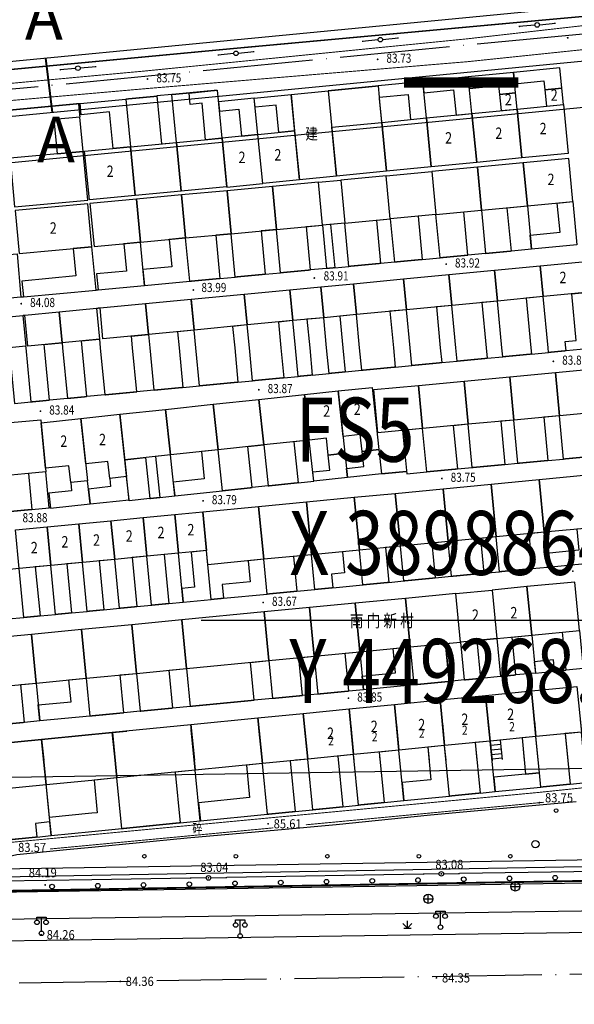
# Model space of a CAD drawing. Extents: x 447074 to 451620, y 3896453 to 3899822.
# Drawn here: x 449046 to 449168, y 3898856 to 3899072 of the extents above; entities that cross this region are included whole.
import ezdxf
from ezdxf.enums import TextEntityAlignment as Align

# ---------------------------------------------------------------- set-up
doc = ezdxf.new("R2010")
doc.units = 0
doc.linetypes.add('ACAD_ISO04W100', pattern=[30, 24, -3, 0, -3])
doc.linetypes.add('X3', pattern=[5, 4, -1])
doc.layers.get('0').update_dxf_attribs({"color": 9, "linetype": 'CONTINUOUS'})
for name, color, linetype in [('DLDW', 9, 'CONTINUOUS'), ('DLSS', 9, 'CONTINUOUS'), ('DMTZ', 9, 'CONTINUOUS'), ('GCD', 9, 'CONTINUOUS'), ('GXYZ', 253, 'CONTINUOUS'), ('j-路名', 9, 'CONTINUOUS'), ('j-道路红线', 9, 'CONTINUOUS'), ('JMD', 9, 'CONTINUOUS'), ('ZBTZ', 9, 'CONTINUOUS'), ('ZJ', 9, 'CONTINUOUS'), ('未放', 9, 'CONTINUOUS')]:
    doc.layers.add(name, color=color, linetype=linetype)
doc.styles.add('HZ', font='rs.shx', dxfattribs={"width": 0.8, "bigfont": 'hztxt.shx'})
doc.styles.add('wb', font='txt')
doc.styles.add('xdx', font='txt')
doc.styles.add('等线体', font='SIMHEI.TTF')
doc.linetypes.add('10421', pattern='A,2,[150,AAA.SHX,S=1,R=0,X=0,Y=1],1e-11', length=2)
doc.linetypes.add('1161', pattern='A,0,[149,AAA.SHX,S=0.15,R=0,X=0,Y=0],-1.6', length=1.6)
doc.linetypes.add('443', pattern='A,9.4,[169,AAA.SHX,S=1,R=0,X=0,Y=0.15],0.6', length=10)

# ---------------------------------------------------------------- blocks, each defined once
blk = doc.blocks.new('gc097')
for p, q in [((-1, 2.9), (-1, 3.5)), ((-1, 3.5), (1, 3.5)), ((0, 0.5), (0, 3.5)), ((1, 3.5), (1, 2.9))]:
    blk.add_line(p, q)
for centre in [(-1, 2.4), (1, 2.4), (0, 0)]:
    blk.add_circle(centre, 0.5)
blk = doc.blocks.new('GC200')
at = {"linetype": 'Continuous', "const_width": 0.2, "flags": 128}
blk.add_lwpolyline([(-0.1, 0, 1), (0.1, 0, 1)], format="xyb", close=True, dxfattribs=at)
blk = doc.blocks.new('gc170')
at = {"linetype": 'Continuous'}
blk.add_circle((0, 0), 0.5, dxfattribs=at)
blk = doc.blocks.new('gc013c')
at = {"linetype": 'Continuous'}
blk.add_line((0.5, 0), (4, 0), dxfattribs=at)
at = {"linetype": 'Continuous', "const_width": 0.15, "flags": 128}
blk.add_lwpolyline([(3.775, 0, 1), (3.925, 0, 1)], format="xyb", close=True, dxfattribs=at)
blk = doc.blocks.new('gc122')
blk.add_circle((0, 0), 0.8)
blk = doc.blocks.new('gc124')
for p, q in [((-1, 1), (0, 0)), ((-0.8, 0), (0.8, 0)), ((0, 0), (0, 1.6)), ((0, 0), (1, 1))]:
    blk.add_line(p, q)
blk = doc.blocks.new('gc043')
for p, q in [((-1, 0), (1, 0)), ((0, -1), (0, 1))]:
    blk.add_line(p, q)
blk.add_circle((0, 0), 1)

msp = doc.modelspace()

# ---------------------------------------------------------------- linework, layer by layer
at = {"color": 3, "linetype": 'ByBlock', "lineweight": 40}
msp.add_line((449051.95797, 3899063.34725), (449053.40888, 3899051.43528), dxfattribs=at)
at = {"color": 1, "linetype": 'ByBlock', "flags": 128}
msp.add_lwpolyline([(448864.15672, 3899268.20584), (449192.49003, 3899297.28174), (449203.68029, 3899288.23969), (449228.18216, 3899090.42704), (449219.45775, 3899079.54118), (448847.35096, 3899043.58873), (448838.14283, 3899052.5992), (448853.45018, 3899257.35156)], close=True, dxfattribs=at)
at = {"color": 2, "linetype": 'ACAD_ISO04W100', "flags": 128}
msp.add_lwpolyline([(448816.74164, 3899034.60336), (449242.09792, 3899075.7007), (449660.54382, 3899122.49529)], dxfattribs=at)
at = {"color": 3, "flags": 128}
msp.add_lwpolyline([(448835.7329, 3899020.36376), (449232.12033, 3899058.66217)], dxfattribs=at)
at = {"layer": 'DLSS', "color": 252, "linetype": 'X3', "const_width": 0.2, "flags": 128}
for points, elevation in [([(449232.617, 3899078.043), (449227.69503, 3899076.24134), (449204.30093, 3899074.42182), (449143.984, 3899067.556), (449073.70183, 3899060.53527), (449000.03177, 3899053.74619)], 83.705), ([(449159.74196, 3898902.76038), (449250.32955, 3898912.2367)], 83.679), ([(449062.05766, 3898893.51453), (449159.74196, 3898902.76038)], 83.679), ([(449030.59509, 3898889.62396), (449042.58249, 3898891.6712), (449062.05766, 3898893.51453)], 83.679)]:
    msp.add_lwpolyline(points, dxfattribs=dict(at, elevation=elevation))
at = {"layer": 'DLSS', "color": 252, "linetype": 'Continuous', "const_width": 0.2, "flags": 128}
for points, elevation in [([(449233.26159, 3899071.86502), (449144.242, 3899062.577), (449073.96765, 3899056.68281), (449000, 3899050.17343)], 82.938), ([(449108.83339, 3898895.68227), (449159.85233, 3898900.51232)], 83.617), ([(449159.85233, 3898900.51232), (449160.87428, 3898900.60736)], 83.617), ([(449062.05766, 3898891.25393), (449101.72024, 3898895.00885)], 83.617), ([(449052.89309, 3898890.38631), (449062.05766, 3898891.25393)], 83.617)]:
    msp.add_lwpolyline(points, dxfattribs=dict(at, elevation=elevation))
at = {"layer": 'DLSS', "color": 5, "linetype": 'Continuous', "flags": 128}
msp.add_lwpolyline([(448843.97977, 3898877.853), (448870.41877, 3898878.252), (449252.84876, 3898884.304), (449627.21576, 3898890.237), (449675.06276, 3898891.003)], dxfattribs=at)
at = {"layer": 'DLSS', "color": 252, "linetype": 'Continuous', "const_width": 0.4, "flags": 128}
msp.add_lwpolyline([(449062.05765, 3898881.55524), (449214.73407, 3898884.19373), (449214.67878, 3898887.39309)], dxfattribs=at)
msp.add_lwpolyline([(448987.74434, 3898883.29093, 0.636107078), (448987.92333, 3898880.27408), (449062.05765, 3898881.55524)], format="xyb", dxfattribs=at)
at = {"layer": 'DMTZ', "color": 252, "linetype": '10421', "elevation": -79.6596}
for points in [[(449167.8969, 3898900.66774), (449160.69446, 3898900.0588), (449136.09811, 3898897.80573), (449115.44749, 3898895.67746), (449102.68789, 3898894.48692), (449082.86566, 3898892.77248), (449062.05766, 3898890.71959)], [(449062.05766, 3898890.71959), (449056.49744, 3898890.17103), (449045.66917, 3898889.10689), (449038.45033, 3898887.51071), (449037.79946, 3898887.09689), (449037.50356, 3898883.22231), (449037.52288, 3898882.8363)]]:
    msp.add_lwpolyline(points, dxfattribs=at)
at = {"layer": 'GXYZ', "color": 252, "linetype": 'Continuous'}
for p, q in [((449185.27877, 3898885.61981, -0.04707), (449142.45396, 3898885.00123, -0.04728)), ((449062.05765, 3898883.64566), (449042.39087, 3898883.32035)), ((449083.54995, 3898884.00117), (449062.05765, 3898883.64566)), ((449134.45497, 3898884.87462, -0.04732), (449091.5488, 3898884.13616, -0.04754))]:
    msp.add_line(p, q, dxfattribs=at)
at = {"layer": 'j-道路红线', "color": 1, "linetype": 'Continuous'}
msp.add_line((449231.86856, 3898940.36502), (449085.91856, 3898940.36502), dxfattribs=at)
at = {"layer": 'JMD', "color": 252, "linetype": 'Continuous'}
for p, q in [((449151.40759, 3898914.20899, -0.04666), (449149.11872, 3898913.98299, -0.04668)), ((449149.11872, 3898913.98299, -0.04668), (449149.54125, 3898909.7038, -0.04676)), ((449151.4083, 3898914.21952), (449149.11943, 3898913.99352)), ((449149.11943, 3898913.99352), (449149.54194, 3898909.71433)), ((449151.83012, 3898909.9298, -0.04674), (449151.40759, 3898914.20899, -0.04666)), ((449151.83081, 3898909.94033), (449151.4083, 3898914.21952)), ((449151.50586, 3898913.21383, -0.04668), (449149.21699, 3898912.98783, -0.0467)), ((449151.50656, 3898913.22436), (449149.21769, 3898912.99836)), ((449151.60412, 3898912.21867, -0.0467), (449149.31525, 3898911.99267, -0.04672)), ((449151.60482, 3898912.2292), (449149.31595, 3898912.0032)), ((449151.70238, 3898911.22351, -0.04672), (449149.41351, 3898910.99751, -0.04673)), ((449151.70307, 3898911.23403), (449149.4142, 3898911.00804)), ((449151.80064, 3898910.22835, -0.04674), (449149.51177, 3898910.00235, -0.04675)), ((449151.80133, 3898910.23887), (449149.51246, 3898910.01288))]:
    msp.add_line(p, q, dxfattribs=at)
at = {"layer": 'JMD', "color": 252, "linetype": '443', "const_width": 0.3, "flags": 128}
for points, elevation in [([(449000, 3899056.67631), (449093.275, 3899065.478), (449159.569, 3899071.565), (449224.413, 3899077.478), (449219.284, 3899116.844)], 84.617), ([(449089.47, 3899056.329), (449079.55926, 3899055.38764)], 83.975), ([(449059.472, 3899053.421), (449042.71686, 3899051.84391)], 83.975), ([(449059.17594, 3899053.41176), (449059.17594, 3899053.41176), (449059.45583, 3899050.465), (449059.45583, 3899050.465)], 83.933), ([(449151.354, 3898928.11705), (449154.71658, 3898928.44148)], 83.779)]:
    msp.add_lwpolyline(points, dxfattribs=dict(at, elevation=elevation))
at = {"layer": 'JMD', "color": 252, "linetype": 'Continuous', "flags": 128}
for points in [[(449154.6567, 3899055.76093), (449154.21809, 3899060.19857), (449144.34928, 3899059.22316), (449144.59518, 3899056.73528), (449150.98096, 3899057.36644), (449151.17367, 3899055.41667)], [(449124.87326, 3899054.786), (449131.17357, 3899055.40871), (449131.71636, 3899049.91694), (449135.19939, 3899050.2612), (449134.4107, 3899058.24085), (449124.62736, 3899057.27388)], [(449083.30038, 3899055.71602), (449089.47, 3899056.329), (449090.46628, 3899045.84004), (449086.92931, 3899045.48863), (449086.13592, 3899053.4741), (449083.54866, 3899053.21704)], [(449105.635, 3899055.384), (449113.71305, 3899056.19513), (449115.56331, 3899037.51334), (449107.44483, 3899036.71093)], [(449151.17367, 3899055.41667), (449151.52375, 3899051.87467), (449155.00678, 3899052.21892), (449154.6567, 3899055.76093)], [(449059.70967, 3899050.97696), (449059.472, 3899053.421), (449069.49752, 3899054.39213), (449070.49005, 3899043.94263), (449066.70708, 3899043.58331), (449065.94858, 3899051.56887)], [(449077.26901, 3899044.58652), (449080.55553, 3899044.89868), (449079.55926, 3899055.38764), (449076.27273, 3899055.07548)], [(449089.723, 3899053.824), (449089.92955, 3899051.73418), (449094.21752, 3899052.158), (449094.79966, 3899046.26817), (449098.34044, 3899046.61813), (449097.55175, 3899054.59771)], [(449097.55175, 3899054.59771), (449105.59956, 3899055.3805), (449106.38701, 3899047.41344), (449102.90398, 3899047.06918), (449102.31272, 3899053.05135), (449097.74849, 3899052.60732)], [(449145.13798, 3899051.24351), (449155.00678, 3899052.21892), (449156.0646, 3899041.51641), (449146.19579, 3899040.541)], [(449155.00678, 3899052.21892), (449165.12869, 3899053.21935), (449166.18651, 3899042.51684), (449156.0646, 3899041.51641)], [(449059.45583, 3899050.465), (449053.75593, 3899049.92361), (449054.46857, 3899042.42086), (449060.16847, 3899042.96225)], [(449114.50549, 3899048.21585), (449125.41544, 3899049.30044), (449126.47387, 3899038.59172), (449115.56331, 3899037.51334)], [(449125.41606, 3899049.29423), (449135.19939, 3899050.2612), (449136.25721, 3899039.55869), (449126.47387, 3899038.59172)], [(449135.19939, 3899050.2612), (449145.13798, 3899051.24351), (449146.19579, 3899040.541), (449136.25721, 3899039.55869)], [(449098.34044, 3899046.61813), (449106.38701, 3899047.41344), (449107.44483, 3899036.71093), (449099.39825, 3899035.91562)], [(449071.50099, 3899033.29925), (449070.49005, 3899043.94263), (449080.55553, 3899044.89868), (449081.56648, 3899034.2553)], [(449080.55553, 3899044.89868), (449090.46628, 3899045.84004), (449091.47722, 3899035.19666), (449081.56648, 3899034.2553)], [(449091.56951, 3899035.14184), (449099.39825, 3899035.91562), (449098.34044, 3899046.61813), (449090.51169, 3899045.84435)], [(449044.16741, 3899041.44242), (449045.17835, 3899030.79904), (449061.17941, 3899032.31887), (449060.16847, 3899042.96225)], [(449060.48604, 3899042.99314), (449070.49005, 3899043.94263), (449071.50099, 3899033.29925), (449061.52066, 3899032.35128)], [(449166.299, 3899041.379), (449156.365, 3899040.428), (449157.24817, 3899031.03712), (449167.18373, 3899031.97151)], [(449127.28817, 3899028.21951), (449126.40344, 3899037.627), (449136.38356, 3899038.56559), (449137.26829, 3899029.1581)], [(449136.38356, 3899038.56559), (449137.26829, 3899029.1581), (449147.2393, 3899030.09583), (449146.35457, 3899039.50332)], [(449156.36344, 3899040.4446), (449146.35457, 3899039.50332), (449147.2393, 3899030.09583), (449157.24817, 3899031.03712)], [(449101.54804, 3899035.28946), (449102.43277, 3899025.88198), (449112.45127, 3899026.82417), (449111.56654, 3899036.23166)], [(449112.45127, 3899026.82417), (449111.56654, 3899036.23166), (449116.45152, 3899036.69107), (449117.33625, 3899027.28358)], [(449116.45152, 3899036.69107), (449117.33625, 3899027.28358), (449127.28817, 3899028.21951), (449126.40344, 3899037.627)], [(449081.67453, 3899033.42045), (449082.55926, 3899024.01296), (449092.49472, 3899024.94735), (449091.60999, 3899034.35483)], [(449101.54804, 3899035.28946), (449091.60999, 3899034.35483), (449092.49472, 3899024.94735), (449102.43277, 3899025.88198)], [(449061.65177, 3899031.5374), (449061.65177, 3899031.5374), (449062.5365, 3899022.12991), (449072.66756, 3899023.08269), (449071.78282, 3899032.49018)], [(449167.157, 3899031.969), (449168.07476, 3899022.49708), (449158.1392, 3899021.56269), (449157.84894, 3899024.64907), (449164.39944, 3899025.26511), (449163.79867, 3899031.65316)], [(449045.30811, 3899030.00035), (449046.19284, 3899020.59286), (449062.07396, 3899022.08641), (449061.18922, 3899031.4939)], [(449147.2393, 3899030.09583), (449148.13033, 3899020.6214), (449144.24746, 3899020.25623), (449143.35643, 3899029.73066)], [(449157.24817, 3899031.03712), (449158.1392, 3899021.56269), (449153.75477, 3899021.15035), (449152.86374, 3899030.62478)], [(449127.28817, 3899028.21951), (449128.1792, 3899018.74508), (449125.22867, 3899018.4676), (449124.33764, 3899027.94203)], [(449133.39288, 3899028.79364), (449134.28391, 3899019.3192), (449138.15932, 3899019.68367), (449137.26829, 3899029.1581)], [(449099.07271, 3899025.56598), (449099.96374, 3899016.09154), (449103.3238, 3899016.40754), (449102.43277, 3899025.88198)], [(449112.45127, 3899026.82417), (449113.3423, 3899017.34974), (449109.88102, 3899017.02422), (449108.98999, 3899026.49865)], [(449114.24987, 3899026.99332), (449115.1409, 3899017.51889), (449118.22728, 3899017.80915), (449117.33625, 3899027.28358)], [(449089.14358, 3899024.63219), (449090.0346, 3899015.15775), (449093.38575, 3899015.47291), (449092.49472, 3899024.94735)], [(449046.75616, 3899014.60305), (449047.08387, 3899011.11843), (449062.96498, 3899012.61198), (449062.07396, 3899022.08641), (449057.99197, 3899021.70252), (449058.55528, 3899015.71271)], [(449063.42753, 3899012.65548), (449073.55858, 3899013.60826), (449072.66756, 3899023.08269), (449069.08337, 3899022.74561), (449069.64669, 3899016.7558), (449063.09981, 3899016.1401)], [(449031.67415, 3899009.66921), (449031.34644, 3899013.15384), (449042.81227, 3899014.23215), (449042.24896, 3899020.22196), (449045.73358, 3899020.54967), (449046.54523, 3899011.0817)], [(449140.75919, 3899009.27268), (449140.11326, 3899016.01405), (449150.07636, 3899016.96868), (449150.72229, 3899010.22731)], [(449150.72229, 3899010.22731), (449150.07636, 3899016.96868), (449160.04916, 3899017.92423), (449160.69509, 3899011.18286)], [(449160.69509, 3899011.18286), (449160.04916, 3899017.92423), (449170.045, 3899018.882), (449170.69093, 3899012.14063)], [(449119.885, 3899007.27259), (449119.23906, 3899014.01396), (449130.16682, 3899015.06102), (449130.81276, 3899008.31965)], [(449130.81276, 3899008.31965), (449130.16682, 3899015.06102), (449140.11326, 3899016.01405), (449140.75919, 3899009.27268)], [(449096.01426, 3899004.98538), (449095.36832, 3899011.72675), (449105.35522, 3899012.68366), (449106.00115, 3899005.94229)], [(449106.00115, 3899005.94229), (449105.35522, 3899012.68366), (449112.08658, 3899013.32864), (449112.73252, 3899006.58726)], [(449112.73252, 3899006.58726), (449112.08658, 3899013.32864), (449119.23906, 3899014.01396), (449119.885, 3899007.27259)], [(449074.45743, 3899002.91988), (449073.8115, 3899009.66126), (449083.7753, 3899010.61595), (449084.42123, 3899003.87458)], [(449084.42123, 3899003.87458), (449083.798, 3899010.379), (449083.7753, 3899010.61595), (449095.36832, 3899011.72675), (449096.01426, 3899004.98538)], [(449055.55991, 3899001.10919), (449054.91398, 3899007.85056), (449063.0778, 3899008.63279), (449063.72373, 3899001.89142)], [(449063.84442, 3899008.70625), (449073.8115, 3899009.66126), (449074.45743, 3899002.91988), (449064.49036, 3899001.96488)], [(449047.4211, 3899007.13262), (449054.91398, 3899007.85056), (449055.55991, 3899001.10919), (449048.06703, 3899000.39125)], [(449164.2556, 3898985.13979), (449163.37121, 3898994.58309), (449173.354, 3898995.518), (449174.23839, 3898986.0747)], [(449144.30622, 3898983.2742), (449143.42208, 3898992.71481), (449153.38734, 3898993.64808), (449154.27147, 3898984.20747)], [(449154.27147, 3898984.20747), (449153.38734, 3898993.64808), (449163.37121, 3898994.58309), (449164.25534, 3898985.14248)], [(449116.99502, 3898980.6186), (449115.9334, 3898990.55551), (449123.34958, 3898991.34789), (449124.80426, 3898977.73192), (449121.12531, 3898977.33884), (449120.7324, 3898981.01628)], [(449124.54888, 3898981.42388), (449123.66474, 3898990.86449), (449133.47532, 3898991.78327), (449134.35945, 3898982.34266)], [(449134.35945, 3898982.34266), (449133.47532, 3898991.78327), (449143.42208, 3898992.71481), (449144.30622, 3898983.2742)], [(449099.62226, 3898978.76241), (449098.56055, 3898988.69931), (449108.52603, 3898989.76407), (449109.58774, 3898979.82717)], [(449109.58774, 3898979.82717), (449108.52603, 3898989.76407), (449115.9334, 3898990.55551), (449117.38808, 3898976.93954), (449113.70914, 3898976.54646), (449113.31622, 3898980.2239)], [(449079.21431, 3898976.58193), (449078.1526, 3898986.51883), (449088.6107, 3898987.63622), (449089.67241, 3898977.69932)], [(449089.67241, 3898977.69932), (449088.6107, 3898987.63622), (449098.56055, 3898988.69931), (449099.62226, 3898978.76241)], [(449051.91832, 3898973.66549), (449050.984, 3898983.616), (449059.66576, 3898984.5436), (449061.12044, 3898970.92763), (449057.4415, 3898970.53455), (449057.04858, 3898974.21198)], [(449060.72747, 3898974.6067), (449059.66576, 3898984.5436), (449068.19622, 3898985.45504), (449069.6509, 3898971.83907), (449065.97195, 3898971.44599), (449065.57904, 3898975.12342)], [(449069.25793, 3898975.51814), (449068.19622, 3898985.45504), (449078.1526, 3898986.51883), (449079.21431, 3898976.58193)], [(449165.14228, 3898975.67193), (449164.25534, 3898985.14248), (449160.82916, 3898984.82161), (449161.71609, 3898975.35106)], [(449042.79915, 3898972.02715), (449041.73005, 3898983.40748), (449050.922, 3898984.271), (449051.99111, 3898972.89067)], [(449145.19316, 3898973.80365), (449144.30622, 3898983.2742), (449141.06639, 3898982.96807), (449141.96119, 3898973.49826)], [(449155.15841, 3898974.73692), (449154.27147, 3898984.20747), (449151.46912, 3898983.94231), (449152.36515, 3898974.47262)], [(449135.24639, 3898972.87211), (449134.35945, 3898982.34266), (449129.98773, 3898981.93324), (449130.87467, 3898972.46269)], [(449096.16052, 3898978.3909), (449099.62226, 3898978.76241), (449100.58115, 3898969.7878), (449097.11924, 3898969.41791)], [(449110.54663, 3898970.85256), (449109.58774, 3898979.82717), (449106.18612, 3898979.46373), (449107.14501, 3898970.48911)], [(449070.21682, 3898966.54352), (449069.25784, 3898975.51818), (449073.75423, 3898975.9969), (449074.70977, 3898967.02187)], [(449080.1732, 3898967.60731), (449079.21431, 3898976.58193), (449075.95047, 3898976.2332), (449076.90936, 3898967.25859)], [(449113.70914, 3898976.54646), (449117.38808, 3898976.93954), (449117.954, 3898971.644), (449110.54663, 3898970.85256), (449110.33415, 3898972.84124), (449114.06246, 3898973.23959)], [(449121.12531, 3898977.33884), (449124.80426, 3898977.73192), (449125.37006, 3898972.43637), (449117.954, 3898971.644), (449117.74152, 3898973.63268), (449121.47863, 3898974.03197)], [(449052.7326, 3898964.99765), (449051.99111, 3898972.89067), (449048.21971, 3898972.53637), (449048.9612, 3898964.64336)], [(449061.31435, 3898969.11226), (449061.66344, 3898965.84405), (449070.1939, 3898966.75549), (449069.6509, 3898971.83907), (449065.97195, 3898971.44599), (449066.16592, 3898969.63063)], [(449160.95241, 3898959.64357), (449159.84088, 3898971.19142), (449170.31627, 3898972.19972), (449171.4278, 3898960.65187)], [(449052.63276, 3898968.18468), (449052.98288, 3898964.90531), (449061.66344, 3898965.84405), (449061.12044, 3898970.92763), (449057.4415, 3898970.53455), (449057.63546, 3898968.71919)], [(449139.93723, 3898957.62078), (449138.8257, 3898969.16863), (449149.35173, 3898970.1818), (449150.46325, 3898958.63395)], [(449150.46325, 3898958.63395), (449149.35173, 3898970.1818), (449159.84088, 3898971.19142), (449160.95241, 3898959.64357)], [(449110.06029, 3898954.745), (449108.94876, 3898966.29286), (449119.418, 3898967.30056), (449120.52953, 3898955.75271)], [(449120.52953, 3898955.75271), (449119.418, 3898967.30056), (449128.38489, 3898968.16366), (449129.49642, 3898956.61581)], [(449129.49642, 3898956.61581), (449128.38489, 3898968.16366), (449138.8257, 3898969.16863), (449139.93723, 3898957.62078)], [(449087.41973, 3898952.56576), (449086.3082, 3898964.11362), (449098.51142, 3898965.28822), (449099.62294, 3898953.74037)], [(449099.62294, 3898953.74037), (449098.51142, 3898965.28822), (449108.94876, 3898966.29286), (449110.06029, 3898954.745)], [(449074.07848, 3898954.40786), (449073.26511, 3898962.85817), (449080.16765, 3898963.52256), (449080.98102, 3898955.07225)], [(449080.98102, 3898955.07225), (449080.16765, 3898963.52256), (449086.3082, 3898964.11362), (449087.12158, 3898955.66331)], [(449046.17956, 3898951.72248), (449045.36618, 3898960.17279), (449052.28736, 3898960.83898), (449053.10073, 3898952.38867)], [(449053.10073, 3898952.38867), (449052.28736, 3898960.83898), (449059.19788, 3898961.50414), (449060.01125, 3898953.05383)], [(449060.01125, 3898953.05383), (449059.19788, 3898961.50414), (449066.23986, 3898962.18196), (449067.05323, 3898953.73165)], [(449067.05323, 3898953.73165), (449066.23986, 3898962.18196), (449073.26511, 3898962.85817), (449074.07848, 3898954.40786)], [(449161.68413, 3898952.04151), (449160.95241, 3898959.64357), (449157.54394, 3898959.31549), (449158.27566, 3898951.71343)], [(449161.3967, 3898955.0277), (449161.68413, 3898952.04151), (449172.15953, 3898953.0498), (449171.4278, 3898960.65187), (449168.04344, 3898960.32611), (449168.48774, 3898955.71024), (449161.3967, 3898955.0277), (449161.3967, 3898955.0277)], [(449130.22815, 3898949.01374), (449129.49642, 3898956.61581), (449126.218, 3898956.30025), (449126.94973, 3898948.69818)], [(449140.66896, 3898950.01871), (449139.93723, 3898957.62078), (449136.35379, 3898957.27586), (449137.08552, 3898949.67379)], [(449151.19498, 3898951.03188), (449150.46325, 3898958.63395), (449147.00956, 3898958.30152), (449147.74129, 3898950.69945)], [(449075.10836, 3898943.70825), (449074.07848, 3898954.40786), (449070.8932, 3898954.10126), (449071.92308, 3898943.40165)], [(449082.0109, 3898944.37265), (449080.98102, 3898955.07225), (449077.86452, 3898954.77228), (449078.8944, 3898944.07267)], [(449081.72347, 3898947.35884), (449082.0109, 3898944.37265), (449088.15146, 3898944.9637), (449087.12158, 3898955.66331), (449083.73722, 3898955.33755), (449084.47966, 3898947.62414), (449081.72347, 3898947.35884), (449081.72347, 3898947.35884)], [(449110.79202, 3898947.14294), (449110.06029, 3898954.745), (449106.15715, 3898954.36931), (449106.88887, 3898946.76725)], [(449114.46996, 3898950.51082), (449114.75739, 3898947.52462), (449121.26126, 3898948.15065), (449120.52953, 3898955.75271), (449116.84655, 3898955.39821), (449117.29085, 3898950.78234)], [(449054.13061, 3898941.68906), (449053.10073, 3898952.38867), (449049.69646, 3898952.06099), (449050.72634, 3898941.36139)], [(449090.5714, 3898948.21049), (449090.85884, 3898945.22429), (449100.35467, 3898946.13831), (449099.62294, 3898953.74037), (449096.23858, 3898953.41461), (449096.68288, 3898948.79875), (449090.5714, 3898948.21049), (449090.5714, 3898948.21049)], [(449047.20944, 3898941.02287), (449046.17956, 3898951.72248), (449042.70802, 3898951.38833), (449043.7379, 3898940.68872)], [(449168.65564, 3898938.13892), (449167.62943, 3898948.77531), (449157.17206, 3898947.76637), (449158.19827, 3898937.12998)], [(449142.65482, 3898935.63033), (449141.62861, 3898946.26671), (449130.61157, 3898945.20378), (449131.63779, 3898934.56739)], [(449142.65482, 3898935.63033), (449141.62861, 3898946.26671), (449149.52936, 3898947.02899), (449150.55557, 3898936.39261)], [(449158.19827, 3898937.12998), (449157.17206, 3898947.76637), (449149.52936, 3898947.02899), (449150.55557, 3898936.39261)], [(449120.60534, 3898933.50297), (449119.57913, 3898944.13935), (449109.62603, 3898943.17906), (449110.65224, 3898932.54268)], [(449131.63779, 3898934.56739), (449130.61157, 3898945.20378), (449119.57913, 3898944.13935), (449120.60534, 3898933.50297)], [(449100.72138, 3898931.58454), (449099.69517, 3898942.22092), (449081.73658, 3898940.48825), (449082.76279, 3898929.85187)], [(449110.65224, 3898932.54268), (449109.62603, 3898943.17906), (449099.69517, 3898942.22092), (449100.72138, 3898931.58454)], [(449071.79439, 3898928.79363), (449070.76818, 3898939.43001), (449059.79534, 3898938.37134), (449060.82156, 3898927.73495)], [(449082.76279, 3898929.85187), (449081.73658, 3898940.48825), (449070.76818, 3898939.43001), (449071.79439, 3898928.79363)], [(449049.89727, 3898926.68096), (449048.87105, 3898937.31735), (449037.90436, 3898936.25927), (449038.93057, 3898925.62288)], [(449060.82156, 3898927.73495), (449059.79534, 3898938.37134), (449048.87105, 3898937.31735), (449049.89727, 3898926.68096)], [(449168.65564, 3898938.13892), (449169.45407, 3898929.86337), (449165.76727, 3898929.50766), (449165.52718, 3898931.9961), (449165.52718, 3898931.9961), (449164.96883, 3898937.78322)], [(449142.65482, 3898935.63033), (449143.45325, 3898927.35478), (449140.13524, 3898927.03465), (449139.33681, 3898935.3102), (449140.13524, 3898927.03465), (449139.33681, 3898935.3102)], [(449158.19827, 3898937.12998), (449158.99671, 3898928.85443), (449154.71658, 3898928.44148), (449154.71658, 3898928.44148), (449154.71658, 3898928.44148), (449153.91815, 3898936.71703)], [(449120.60534, 3898933.50297), (449121.40378, 3898925.22741), (449118.24163, 3898924.92233), (449118.24163, 3898924.92233), (449117.44319, 3898933.19788), (449117.44319, 3898933.19788)], [(449131.63779, 3898934.56739), (449132.43622, 3898926.29184), (449121.40378, 3898925.22741), (449121.11567, 3898928.21355), (449128.46522, 3898928.92264), (449127.95489, 3898934.21206)], [(449100.72138, 3898931.58454), (449101.51981, 3898923.30898), (449097.56128, 3898922.92706), (449097.56128, 3898922.92706), (449097.56128, 3898922.92706), (449096.76285, 3898931.20262)], [(449110.65224, 3898932.54268), (449111.45068, 3898924.26713), (449108.12874, 3898923.94662), (449108.12874, 3898923.94662), (449108.12874, 3898923.94662), (449107.3303, 3898932.22218)], [(449163.1773, 3898929.25778), (449162.93721, 3898931.74622), (449158.75662, 3898931.34287), (449158.99671, 3898928.85443)], [(449071.79439, 3898928.79363), (449072.59283, 3898920.51807), (449069.03082, 3898920.17441), (449069.03082, 3898920.17441), (449068.23238, 3898928.44996), (449068.23238, 3898928.44996)], [(449082.76279, 3898929.85187), (449083.56123, 3898921.57632), (449079.7679, 3898921.21033), (449078.96946, 3898929.48589), (449078.96946, 3898929.48589), (449078.96946, 3898929.48589)], [(449049.89727, 3898926.68096), (449050.6957, 3898918.40541), (449047.31995, 3898918.07971), (449047.31995, 3898918.07971), (449047.31995, 3898918.07971), (449046.52151, 3898926.35527)], [(449060.82156, 3898927.73495), (449061.61999, 3898919.4594), (449050.6957, 3898918.40541), (449050.35958, 3898921.88923), (449057.50143, 3898922.57829), (449057.03912, 3898927.37002)], [(449149.11943, 3898913.99352), (449148.1347, 3898923.96679), (449158.13446, 3898924.95414), (449159.1192, 3898914.98087)], [(449159.1192, 3898914.98087), (449158.13446, 3898924.95414), (449168.07015, 3898925.93516), (449169.05488, 3898915.96189)], [(449129.19196, 3898912.02595), (449128.20723, 3898921.99922), (449138.17919, 3898922.98382), (449139.16392, 3898913.01055)], [(449139.16392, 3898913.01055), (449138.17919, 3898922.98382), (449148.1347, 3898923.96679), (449149.11943, 3898913.99352)], [(449109.25799, 3898910.05773), (449108.27326, 3898920.031), (449118.27338, 3898921.01838), (449119.25811, 3898911.04511)], [(449119.25811, 3898911.04511), (449118.27338, 3898921.01838), (449128.20723, 3898921.99922), (449129.19196, 3898912.02595)], [(449166.64073, 3898904.57431), (449170.14284, 3898904.92659), (449169.05417, 3898915.95222), (449165.55143, 3898915.60636)], [(449036.46067, 3898902.86), (449035.48055, 3898912.78629), (449051.08075, 3898914.32491), (449052.06073, 3898904.40034)], [(449146.93546, 3898902.62367), (449150.20777, 3898902.95413), (449149.11873, 3898913.9838), (449145.84568, 3898913.66062)], [(449156.8639, 3898906.7653), (449159.89914, 3898907.065), (449159.89914, 3898907.065), (449159.11849, 3898914.97118), (449156.08325, 3898914.67148), (449156.8639, 3898906.7653)], [(449125.92616, 3898900.54637), (449130.2816, 3898900.9738), (449129.19128, 3898912.01618), (449124.83609, 3898911.58615)], [(449129.89332, 3898904.90613), (449130.2816, 3898900.9738), (449140.25197, 3898901.97443), (449139.16323, 3898913.0008), (449135.48113, 3898912.63723), (449136.18318, 3898905.52719)], [(449106.51732, 3898898.57855), (449110.3524, 3898898.95722), (449109.25731, 3898910.04791), (449105.42223, 3898909.66923)], [(449116.89069, 3898899.64277), (449120.34768, 3898899.99369), (449119.25743, 3898911.03531), (449115.79951, 3898910.69388)], [(449081.33628, 3898896.12594), (449085.76764, 3898896.56529), (449084.67604, 3898907.62076), (449080.2445, 3898907.1832)], [(449085.37808, 3898900.51072), (449085.77113, 3898896.53008), (449100.4287, 3898897.97736), (449099.33361, 3898909.06805), (449095.85055, 3898908.72413), (449096.5526, 3898901.61408)], [(449150.20779, 3898902.95414), (449160.20826, 3898903.93437), (449159.89914, 3898907.065), (449149.89938, 3898906.07763)], [(449050.00795, 3898892.99884), (449053.15582, 3898893.30966), (449052.86103, 3898896.29514), (449049.71317, 3898895.98432)]]:
    msp.add_lwpolyline(points, close=True, dxfattribs=at)
for points in [[(449164.77861, 3899056.76136), (449164.34, 3899061.199), (449154.21809, 3899060.19857), (449154.4635, 3899057.71562), (449160.8802, 3899058.34983), (449161.0734, 3899056.39514), (449164.775, 3899056.761)], [(449164.77861, 3899056.76136), (449161.0734, 3899056.39514), (449161.423, 3899052.85806), (449165.12821, 3899053.22428), (449164.77861, 3899056.76136)], [(449059.17594, 3899053.41176), (449059.17594, 3899053.41176)], [(449161.76659, 3899000), (449160.69509, 3899011.18286), (449156.97123, 3899010.82606), (449158.00854, 3899000)], [(449165.63934, 3899000), (449165.51008, 3899001.34901), (449167.94454, 3899001.58228), (449166.96707, 3899011.78382), (449166.96707, 3899011.78382), (449170.69093, 3899012.14063), (449171.8542, 3899000)], [(449131.60992, 3899000), (449130.81276, 3899008.31965), (449127.20245, 3899007.97372), (449127.96646, 3899000)], [(449141.64767, 3899000), (449140.75919, 3899009.27268), (449137.3576, 3899008.94675), (449138.21485, 3899000)], [(449151.70224, 3899000), (449150.72229, 3899010.22731), (449147.3207, 3899009.90138), (449148.26942, 3899000)], [(449039.9771, 3899000), (449039.36762, 3899006.36097), (449046.99291, 3899007.0916), (449047.63884, 3899000.35022), (449043.98368, 3899000)], [(449113.36368, 3899000), (449112.73252, 3899006.58726), (449109.07537, 3899006.23685), (449109.67297, 3899000)], [(449120.58183, 3899000), (449119.885, 3899007.27259), (449116.22786, 3899006.92217), (449116.89111, 3899000)], [(449096.49194, 3899000), (449096.01426, 3899004.98538), (449092.82855, 3899004.68014), (449093.27699, 3899000)], [(449106.57052, 3899000), (449106.00115, 3899005.94229), (449102.8305, 3899005.63849), (449103.37076, 3899000)], [(449059.9102, 3899000), (449059.76531, 3899001.51214), (449063.72373, 3899001.89142), (449063.90496, 3899000)], [(449070.9739, 3899000), (449070.72836, 3899002.56258), (449074.45743, 3899002.91988), (449074.7372, 3899000)], [(449084.79248, 3899000), (449084.42123, 3899003.87458), (449080.77301, 3899003.52502), (449081.11076, 3899000)], [(449047.6724, 3899000), (449047.63884, 3899000.35022), (449043.98368, 3899000)], [(449043.98368, 3899000), (449045.11576, 3898987.80411), (449048.80707, 3898988.1578), (449047.6724, 3899000)], [(449051.67143, 3899000), (449051.6015, 3899000.72991), (449055.55991, 3899001.10919), (449055.66619, 3899000)], [(449055.66619, 3899000), (449056.72815, 3898988.91677), (449052.76973, 3898988.53748), (449051.67143, 3899000)], [(449063.90496, 3899000), (449064.89197, 3898989.69899), (449060.93355, 3898989.31971), (449059.9102, 3899000)], [(449074.7372, 3899000), (449075.62566, 3898990.72746), (449071.89659, 3898990.37015), (449070.9739, 3899000)], [(449081.11076, 3899000), (449081.94124, 3898991.33259), (449085.58946, 3898991.68215), (449084.79248, 3899000)], [(449093.27699, 3899000), (449093.99679, 3898992.48771), (449097.18249, 3898992.79295), (449096.49194, 3899000)], [(449103.37076, 3899000), (449103.99874, 3898993.44606), (449107.16939, 3898993.74986), (449106.57052, 3899000)], [(449109.67297, 3899000), (449110.24361, 3898994.04442), (449113.90075, 3898994.39484), (449113.36368, 3899000)], [(449116.89111, 3899000), (449117.39609, 3898994.72975), (449121.05323, 3898995.08016), (449120.58183, 3899000)], [(449127.96646, 3899000), (449128.37068, 3898995.78129), (449131.98099, 3898996.12722), (449131.60992, 3899000)], [(449138.21485, 3899000), (449138.52584, 3898996.75432), (449141.92743, 3898997.08025), (449141.64767, 3899000)], [(449148.26942, 3899000), (449148.48894, 3898997.70895), (449151.89053, 3898998.03488), (449151.70224, 3899000)], [(449158.00854, 3899000), (449158.13946, 3898998.63363), (449161.86332, 3898998.99044), (449161.76659, 3899000)], [(449171.8542, 3899000), (449171.85917, 3898999.9482), (449165.70084, 3898999.35813), (449165.63934, 3899000)], [(449142.65482, 3898935.63033), (449142.65482, 3898935.63033)], [(449099.26366, 3898909.79315), (449098.34955, 3898919.05116), (449108.27326, 3898920.031), (449109.25799, 3898910.05773), (449106.57843, 3898909.79315)], [(449084.46318, 3898909.79315), (449083.69197, 3898917.60392), (449098.34955, 3898919.05116), (449099.26366, 3898909.79315)], [(449138.68155, 3898917.87902), (449139.16323, 3898913.0008), (449129.19128, 3898912.01618), (449128.6381, 3898917.61865)], [(449148.70845, 3898918.13896), (449149.11873, 3898913.9838), (449139.16323, 3898913.0008), (449138.68155, 3898917.87902)], [(449158.77993, 3898918.40006), (449159.11849, 3898914.97118), (449149.11873, 3898913.9838), (449148.70845, 3898918.13896)], [(449168.78686, 3898918.65948), (449169.05417, 3898915.95222), (449159.11849, 3898914.97118), (449158.77993, 3898918.40006)], [(449051.52988, 3898909.79315), (449051.07663, 3898914.38358), (449066.52993, 3898915.90939), (449067.13383, 3898909.79315)], [(449062.05767, 3898915.40122), (449066.53511, 3898915.84024), (449067.51402, 3898905.92619), (449062.05767, 3898905.38744)], [(449067.13383, 3898909.79315), (449066.52993, 3898915.90939), (449083.69197, 3898917.60392), (449084.46318, 3898909.79315)], [(449083.80144, 3898916.47844), (449084.67604, 3898907.62076), (449067.51402, 3898905.92619), (449066.53511, 3898915.84024), (449069.70404, 3898916.15828)], [(449098.56631, 3898916.83906), (449099.33361, 3898909.06805), (449084.67604, 3898907.62076), (449083.80144, 3898916.47844)], [(449108.56117, 3898917.09817), (449109.25731, 3898910.04791), (449099.33361, 3898909.06805), (449098.56631, 3898916.83906)], [(449118.63301, 3898917.35928), (449119.25743, 3898911.03531), (449109.25731, 3898910.04791), (449108.56117, 3898917.09817)], [(449128.6381, 3898917.61865), (449129.19128, 3898912.01618), (449119.25743, 3898911.03531), (449118.63301, 3898917.35928)], [(449169.66397, 3898909.79315), (449169.05488, 3898915.96189), (449165.55214, 3898915.61604), (449166.12707, 3898909.79315)], [(449035.77772, 3898909.79315), (449035.47656, 3898912.84328), (449051.07663, 3898914.38358), (449051.52988, 3898909.79315)], [(449062.05767, 3898905.38744), (449052.06073, 3898904.40034), (449051.08078, 3898914.32491), (449062.05767, 3898915.40122)], [(449149.53416, 3898909.79315), (449149.11943, 3898913.99352), (449145.84638, 3898913.67035), (449146.2292, 3898909.79315)], [(449159.63141, 3898909.79315), (449159.1192, 3898914.98087), (449156.08395, 3898914.68118), (449156.56658, 3898909.79315)], [(449129.41242, 3898909.79315), (449129.19196, 3898912.02595), (449124.83677, 3898911.59593), (449125.01477, 3898909.79315)], [(449139.48159, 3898909.79315), (449139.16392, 3898913.01055), (449135.48182, 3898912.64699), (449135.7636, 3898909.79315)], [(449109.28411, 3898909.79315), (449109.25799, 3898910.05773), (449106.57843, 3898909.79315)], [(449119.38172, 3898909.79315), (449119.25811, 3898911.04511), (449115.80019, 3898910.70368), (449115.89009, 3898909.79315)], [(449062.05766, 3898894.18862), (449068.60911, 3898894.83551), (449067.51402, 3898905.92619), (449062.53822, 3898905.43489), (449063.24026, 3898898.32484), (449062.05766, 3898898.20807)], [(449062.05766, 3898898.20807), (449052.76277, 3898897.2903), (449053.15582, 3898893.30966), (449062.05766, 3898894.18862)]]:
    msp.add_lwpolyline(points, dxfattribs=at)
for points, elevation in [([(449134.65659, 3899055.75297), (449141.11215, 3899056.39102), (449141.65495, 3899050.89925), (449145.13798, 3899051.24351), (449144.34928, 3899059.22316), (449134.4107, 3899058.24085)], 84.086), ([(449071.78282, 3899032.49018), (449071.78282, 3899032.49018), (449072.66756, 3899023.08269), (449082.55926, 3899024.01296), (449081.67453, 3899033.42045)], 83.361), ([(449073.55858, 3899013.60826), (449083.45029, 3899014.53853), (449082.55926, 3899024.01296), (449078.97508, 3899023.67588), (449079.53839, 3899017.68608), (449073.23087, 3899017.09288)], 83.361), ([(449079.85448, 3898970.59033), (449080.1732, 3898967.60731), (449090.6313, 3898968.72471), (449089.67241, 3898977.69932), (449085.99362, 3898977.30626), (449086.63379, 3898971.31467)], 84.12), ([(449061.04113, 3898942.35422), (449060.01125, 3898953.05383), (449056.60699, 3898952.72616), (449057.63687, 3898942.02655)], 83.8), ([(449068.08311, 3898943.03204), (449067.05323, 3898953.73165), (449063.64897, 3898953.40397), (449064.67885, 3898942.70437)], 83.8), ([(449150.55557, 3898936.39261), (449151.354, 3898928.11705), (449147.07388, 3898927.7041), (449147.07388, 3898927.7041), (449147.07388, 3898927.7041), (449146.27544, 3898935.97965)], 83.779)]:
    msp.add_lwpolyline(points, close=True, dxfattribs=dict(at, elevation=elevation))
at = {"layer": 'JMD', "color": 252, "linetype": '443', "const_width": 0.3, "flags": 128}
for points in [[(449124.62736, 3899057.27388), (449113.71305, 3899056.19513)], [(449069.49752, 3899054.39213), (449076.278, 3899055.02)], [(449124.87326, 3899054.786), (449125.41606, 3899049.29423)], [(449153.75477, 3899021.15035), (449148.13033, 3899020.6214)], [(449134.28391, 3899019.3192), (449128.1792, 3899018.74508)], [(449144.24746, 3899020.25623), (449138.15932, 3899019.68367)], [(449109.88102, 3899017.02422), (449103.3238, 3899016.40754)], [(449115.1409, 3899017.51889), (449113.3423, 3899017.34974)], [(449125.22867, 3899018.4676), (449118.22728, 3899017.80915)], [(449090.0346, 3899015.15775), (449083.45029, 3899014.53853)], [(449099.96374, 3899016.09154), (449093.38575, 3899015.47291)], [(449063.42753, 3899012.65548), (449062.96498, 3899012.61198)], [(449047.08387, 3899011.11843), (449046.54523, 3899011.0817)], [(449063.0778, 3899008.63279), (449063.84442, 3899008.70625)], [(449046.99291, 3899007.0916), (449047.4211, 3899007.13262)], [(449141.92743, 3898997.08025), (449148.48894, 3898997.70895)], [(449151.89053, 3898998.03488), (449158.13946, 3898998.63363)], [(449165.70084, 3898999.35813), (449161.86332, 3898998.99044)], [(449121.05323, 3898995.08016), (449128.37068, 3898995.78129)], [(449131.98099, 3898996.12722), (449138.52584, 3898996.75432)], [(449097.18249, 3898992.79295), (449103.99874, 3898993.44606)], [(449107.16939, 3898993.74986), (449110.24361, 3898994.04442)], [(449113.90075, 3898994.39484), (449117.39609, 3898994.72975)], [(449075.62566, 3898990.72746), (449081.94124, 3898991.33259)], [(449085.58946, 3898991.68215), (449093.99679, 3898992.48771)], [(449056.72815, 3898988.91677), (449060.93355, 3898989.31971)], [(449064.89197, 3898989.69899), (449071.89659, 3898990.37015)], [(449048.80707, 3898988.1578), (449052.76973, 3898988.53748)], [(449165.14228, 3898975.67193), (449171.96167, 3898976.31058)], [(449145.19316, 3898973.80365), (449152.36515, 3898974.47262)], [(449155.15841, 3898974.73692), (449161.71609, 3898975.35106)], [(449125.37006, 3898972.43637), (449130.82925, 3898972.94763)], [(449135.24639, 3898972.87211), (449141.96119, 3898973.49826)], [(449090.6313, 3898968.72471), (449097.11924, 3898969.41791)], [(449100.58115, 3898969.7878), (449107.14501, 3898970.48911)], [(449074.70977, 3898967.02187), (449076.90936, 3898967.25859)], [(449052.7326, 3898964.99765), (449052.96521, 3898965.07085)], [(449043.54065, 3898964.13413), (449048.9612, 3898964.64336)], [(449140.66896, 3898950.01871), (449147.74129, 3898950.69945)], [(449151.19498, 3898951.03188), (449158.27566, 3898951.71343)], [(449121.26126, 3898948.15065), (449126.94973, 3898948.69818)], [(449130.22815, 3898949.01374), (449137.08552, 3898949.67379)], [(449100.35467, 3898946.13831), (449106.88887, 3898946.76725)], [(449110.79202, 3898947.14294), (449114.75739, 3898947.52462)], [(449075.10836, 3898943.70825), (449078.8944, 3898944.07267)], [(449088.15146, 3898944.9637), (449090.85884, 3898945.22429)], [(449047.20944, 3898941.02287), (449050.72634, 3898941.36139)], [(449054.13061, 3898941.68906), (449057.63687, 3898942.02655)], [(449061.04113, 3898942.35422), (449064.67885, 3898942.70437)], [(449068.08311, 3898943.03204), (449071.92308, 3898943.40165)], [(449163.1773, 3898929.25778), (449165.76727, 3898929.50766)], [(449132.43622, 3898926.29184), (449140.13524, 3898927.03465)], [(449143.45325, 3898927.35478), (449147.07388, 3898927.7041)], [(449111.45068, 3898924.26713), (449118.24163, 3898924.92233)], [(449083.56123, 3898921.57632), (449097.56128, 3898922.92706)], [(449101.51981, 3898923.30898), (449108.12874, 3898923.94662)], [(449061.61999, 3898919.4594), (449069.03082, 3898920.17441)], [(449072.59283, 3898920.51807), (449079.7679, 3898921.21033)], [(449047.31995, 3898918.07971), (449039.72901, 3898917.34733)], [(449052.86103, 3898896.29514), (449052.06073, 3898904.40034)], [(449140.25269, 3898901.96715), (449146.93514, 3898902.62697)], [(449160.20826, 3898903.93437), (449166.64073, 3898904.57431)], [(449120.34768, 3898899.99369), (449125.92612, 3898900.54676)], [(449100.4287, 3898897.97736), (449106.51732, 3898898.57855)], [(449110.3524, 3898898.95722), (449116.8946, 3898899.60319)], [(449068.60911, 3898894.83551), (449081.33628, 3898896.12594)], [(449037.55576, 3898891.76932), (449050.00795, 3898892.99884)]]:
    msp.add_lwpolyline(points, dxfattribs=at)
at = {"layer": 'ZBTZ', "color": 252, "linetype": '1161', "flags": 128}
for points in [[(449062.05765, 3898884.63425), (449214.67878, 3898887.39309)], [(448987.74434, 3898883.29093), (449062.05765, 3898884.63425)]]:
    msp.add_lwpolyline(points, dxfattribs=at)
at = {"layer": 'ZBTZ', "color": 252, "linetype": 'Continuous', "flags": 128}
for points in [[(449062.05765, 3898875.30209), (449255.76103, 3898878.122), (449255.83061, 3898873.34274), (449062.05764, 3898870.52182)], [(449062.05764, 3898870.52182), (448983.29014, 3898869.37513), (448983.22056, 3898874.15439), (449062.05765, 3898875.30209)]]:
    msp.add_lwpolyline(points, dxfattribs=at)
at = {"layer": '未放', "color": 1, "linetype": 'Continuous', "flags": 128}
msp.add_lwpolyline([(448835.74393, 3899020.51126), (448826.18603, 3898892.66401), (448835.43929, 3898882.84758), (449243.08923, 3898889.19709), (449251.85877, 3898899.27699), (449232.11628, 3899058.66542), (449220.93338, 3899067.62787), (448846.4431, 3899031.44514)], close=True, dxfattribs=at)
at = {"layer": '未放', "color": 3, "linetype": 'Continuous', "flags": 128}
msp.add_lwpolyline([(448847.01683, 3898903.03034), (449250.61521, 3898909.31674)], dxfattribs=at)
at = {"layer": '未放', "color": 2, "linetype": 'ACAD_ISO04W100', "elevation": 85.691, "flags": 128}
msp.add_lwpolyline([(447300.56461, 3898833.1621), (447955.52871, 3898843.74411), (448432.75771, 3898851.41657), (448803.92784, 3898857.35373), (449268.23542, 3898864.58573), (449707.63964, 3898871.54486)], dxfattribs=at)

# ---------------------------------------------------------------- block references
at = {"layer": 'DLDW', "color": 252, "linetype": 'Continuous'}
for p in [(449051.05219, 3898871.94745, 84.21882), (449094.48703, 3898871.36845, 82.23392), (449138.27086, 3898873.28432, 83.61785)]:
    msp.add_blockref('gc097', p, dxfattribs=at)
at = {"layer": 'GCD', "color": 252, "linetype": 'Continuous'}
for p in [(449166.06558, 3899067.79644, 83.69), (449124.52386, 3899063.0792, 83.734), (449074.23596, 3899058.78564, 83.746), (449139.51015, 3899018.29746, 83.922), (449110.67693, 3899015.25662, 83.91), (449084.23458, 3899012.63098, 83.99), (449046.62331, 3899009.64894, 84.075), (449162.94267, 3898997.03663, 83.833), (449098.564, 3898990.82488, 83.869), (449050.82656, 3898986.1312, 83.836), (449138.571, 3898971.4168, 83.751), (449086.36576, 3898966.51327, 83.789), (449167.19588, 3898951.15094, 83.663), (449099.50639, 3898944.29568, 83.665), (449118.14384, 3898923.35837, 83.849), (449159.85194, 3898900.50984, 83.74807), (449100.58964, 3898895.89679, 85.60171), (449087.54901, 3898884.06567, 83.03541), (449138.45399, 3898884.9418, 83.07266), (449051.86016, 3898882.52793, 84.18082), (449050.98019, 3898871.64547, 84.25582), (449137.38896, 3898862.202, 84.34581), (449068.26033, 3898861.43296, 84.35481)]:
    msp.add_blockref('GC200', p, dxfattribs=at)
at = {"layer": 'GCD', "color": 252, "linetype": 'Continuous', "xscale": 0.5, "yscale": 0.5, "zscale": 0.5}
for p in [(449159.85194, 3898900.50984, 83.74807), (449100.58964, 3898895.89679, 85.60171)]:
    msp.add_blockref('GC200', p, dxfattribs=at)
at = {"layer": 'GXYZ', "color": 252, "linetype": 'Continuous'}
for p, rotation in [((449159.393, 3899070.609), 185.3794341422166), ((449159.393, 3899070.609), 5.420750405875725), ((449125.113, 3899067.381), 185.3847948486192), ((449125.113, 3899067.381), 5.379434142216613), ((449093.562, 3899064.407), 185.3963511170263), ((449093.562, 3899064.407), 5.384794848619208), ((449059.009, 3899061.143), 185.2635988236927), ((449059.009, 3899061.143), 5.396351117026339), ((449087.5494, 3898884.06732, -0.04756), 180.947500354424), ((449087.5494, 3898884.06732, -0.04756), 0.9858785835645988), ((449138.45438, 3898884.94345, -0.0473), 180.9858785835644), ((449138.45438, 3898884.94345, -0.0473), 0.827407892136289)]:
    msp.add_blockref('gc013c', p, dxfattribs=dict(at, rotation=rotation))
for name, p in [('gc170', (449159.393, 3899070.609)), ('gc170', (449125.113, 3899067.381)), ('gc170', (449093.562, 3899064.407)), ('gc170', (449059.009, 3899061.143)), ('gc170', (449087.5494, 3898884.06732, -0.04756)), ('gc170', (449138.45438, 3898884.94345, -0.0473)), ('gc043', (449154.60806, 3898882.19687, 84.03583)), ('gc043', (449135.606, 3898879.50202, 84.13382))]:
    msp.add_blockref(name, p, dxfattribs=at)
at = {"layer": 'ZBTZ', "color": 252, "linetype": 'Continuous', "xscale": 0.5, "yscale": 0.5}
for p in [(449163.53579, 3898898.80344, -0.04691), (449073.53585, 3898888.80321, -0.04753), (449093.53585, 3898888.80327, -0.04743), (449113.53584, 3898888.80332, -0.04734), (449133.53583, 3898888.80337, -0.04725), (449153.53582, 3898888.80342, -0.04716)]:
    msp.add_blockref('gc122', p, dxfattribs=at)
at = {"layer": 'ZBTZ', "color": 252, "linetype": 'Continuous'}
for name, p in [('gc122', (449159.00607, 3898891.43343, -0.04708)), ('gc124', (449131.0209, 3898873.06199))]:
    msp.add_blockref(name, p, dxfattribs=at)
at = {"layer": 'ZBTZ', "color": 252, "linetype": 'Continuous', "rotation": 1.020427014107604}
for p in [(449093.35442, 3898882.87978), (449103.35233, 3898883.05785), (449113.35025, 3898883.23592), (449123.34817, 3898883.414), (449133.34609, 3898883.59207), (449143.34401, 3898883.77014), (449153.34192, 3898883.94822), (449163.33984, 3898884.12629), (449053.36274, 3898882.16749), (449063.36066, 3898882.34556), (449073.35858, 3898882.52363), (449083.3565, 3898882.70171)]:
    msp.add_blockref('gc170', p, dxfattribs=at)

# ---------------------------------------------------------------- texts
at = {"layer": 'GCD', "color": 252, "linetype": 'Continuous', "style": 'HZ', "width": 0.8}
for s, p in [('83.73', (449129.17386, 3899063.0792)), ('83.75', (449078.88596, 3899058.78564)), ('83.92', (449144.16015, 3899018.29746)), ('83.91', (449115.45038, 3899015.46226)), ('83.99', (449088.73435, 3899012.93128)), ('84.08', (449051.27331, 3899009.64894)), ('83.83', (449167.59267, 3898997.03663)), ('83.87', (449103.214, 3898990.82488)), ('83.84', (449055.47656, 3898986.1312)), ('83.75', (449143.221, 3898971.4168)), ('83.79', (449091.01576, 3898966.51327)), ('83.88', (449049.63397, 3898962.58201)), ('83.67', (449104.15639, 3898944.29568)), ('83.85', (449122.79384, 3898923.35837))]:
    msp.add_text(s, height=2, dxfattribs=at).set_placement(p, align=Align.MIDDLE)
at = {"layer": 'GCD', "color": 252, "linetype": 'Continuous', "style": 'xdx', "width": 0.9}
for s, p in [('83.75', (449161.11001, 3898901.58377)), ('85.61', (449101.78958, 3898895.89679)), ('85.61', (449101.78958, 3898895.89679)), ('83.57', (449045.92582, 3898890.73275)), ('83.08', (449137.13343, 3898887.00813)), ('84.19', (449048.26084, 3898885.19547)), ('83.04', (449085.75889, 3898886.38116)), ('84.26', (449052.18013, 3898871.64547)), ('84.36', (449069.46027, 3898861.43296)), ('84.35', (449138.5889, 3898862.202))]:
    msp.add_text(s, height=2, dxfattribs=at).set_placement(p, align=Align.MIDDLE_LEFT)
at = {"layer": 'j-路名', "color": 7, "linetype": 'Continuous', "style": '等线体'}
msp.add_text('一', height=20, dxfattribs=at).set_placement((449142.75777, 3899054.79331), align=Align.MIDDLE)
at = {"layer": 'j-道路红线', "color": 1, "linetype": 'Continuous', "style": 'wb', "width": 0.8}
for s, p in [('FS5', (449106.57089, 3898975.08843)), ('X 3898864.586', (449105.23415, 3898950.32728)), ('Y 449268.235', (449105.23415, 3898922.32728))]:
    msp.add_text(s, height=14, dxfattribs=at).set_placement(p)
at = {"layer": 'JMD', "color": 3, "linetype": 'ByBlock', "style": '等线体'}
for p in [(449051.57246, 3899071.08586), (449054.23079, 3899044.24711)]:
    msp.add_text('A', height=10, dxfattribs=at).set_placement(p, align=Align.MIDDLE)
at = {"layer": 'ZJ', "color": 252, "linetype": 'Continuous', "style": 'HZ', "width": 0.8}
for s, height, p in [('2', 2.5, (449163.12532, 3899054.94789)), ('2', 2.5, (449153.1, 3899053.94568)), ('2', 2.5, (449160.69549, 3899047.61049)), ('建', 2.5, (449110.0985, 3899046.481)), ('2', 2.5, (449140.03756, 3899045.58263)), ('2', 2.5, (449151.01209, 3899046.59656)), ('2', 2.5, (449094.87887, 3899041.32375)), ('2', 2.5, (449102.71781, 3899041.8768)), ('2', 2.5, (449066.05626, 3899038.27313)), ('2', 2.5, (449162.41499, 3899036.49376)), ('2', 2.5, (449053.61834, 3899025.8679)), ('2', 2.5, (449165.03952, 3899015.05527)), ('2', 2.5, (449113.38362, 3898985.84221)), ('2', 2.5, (449120.07259, 3898986.22976)), ('2', 2.5, (449055.92307, 3898979.25148)), ('2', 2.5, (449064.38939, 3898979.61108)), ('2', 2.5, (449077.18822, 3898959.28331)), ('2', 2.5, (449083.70744, 3898959.89072)), ('2', 2.5, (449056.17484, 3898957.24109)), ('2', 2.5, (449063.0808, 3898957.62762)), ('2', 2.5, (449070.22701, 3898958.51025)), ('2', 2.5, (449049.47235, 3898955.9684)), ('南 门 新 村', 2.75, (449125.43119, 3898939.93023)), ('2', 2.5, (449145.88888, 3898941.195)), ('2', 2.5, (449154.30861, 3898941.74128)), ('2', 2.5, (449143.57991, 3898918.42497)), ('2', 2.5, (449153.60225, 3898919.52455)), ('2', 2.5, (449123.77578, 3898916.88103)), ('2', 2.5, (449134.15093, 3898917.25953)), ('2', 2, (449153.90175, 3898916.88889)), ('2', 2.5, (449114.22735, 3898915.37193)), ('2', 2, (449123.8811, 3898914.69855)), ('2', 2, (449134.15022, 3898915.44791)), ('2', 2, (449143.57919, 3898916.10863)), ('2', 2, (449114.33273, 3898913.8251)), ('碎', 2, (449085.11953, 3898894.64255))]:
    msp.add_text(s, height=height, dxfattribs=at).set_placement(p, align=Align.MIDDLE)

doc.saveas('drawing.dxf')
